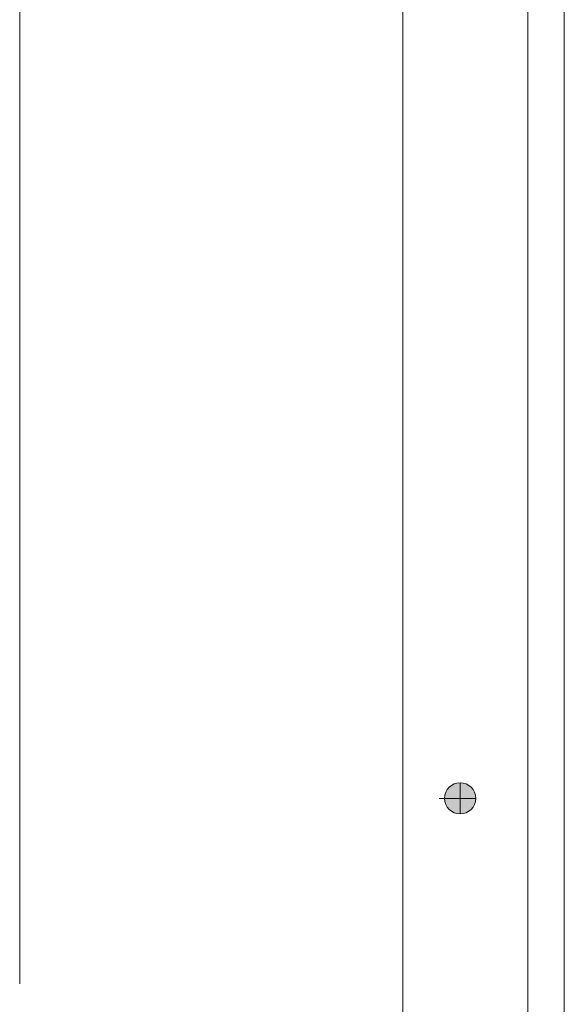
# Model space of a CAD drawing. Units: inches. Extents: x 0.3 to 10.6, y 0.3 to 8.2.
# Drawn here: x 0.8 to 1.3, y 5.1 to 6 of the extents above; entities that cross this region are included whole.
import ezdxf

# ---------------------------------------------------------------- set-up
doc = ezdxf.new("R2010")
doc.units = ezdxf.units.IN
doc.header["$MEASUREMENT"] = 0
doc.layers.add('DIMENSION', color=7, linetype='Continuous')

# ---------------------------------------------------------------- blocks, each defined once
blk = doc.blocks.new('block 484')
at = {"layer": 'DIMENSION', "color": 7, "lineweight": 9, "true_color": 0xffffff}
blk.add_lwpolyline([(1.19541, 5.25918), (1.23239, 5.25918)], dxfattribs=at)
blk = doc.blocks.new('block 485')
at = {"layer": 'DIMENSION', "true_color": 0xffffff}
h = blk.add_hatch(color=7, dxfattribs=at)
h.dxf.hatch_style = 2
edge = h.paths.add_edge_path()
edge.add_spline(control_points=[(1.20069, 5.25918), (1.20069, 5.26793), (1.20779, 5.27503), (1.21654, 5.27503), (1.22529, 5.27503), (1.23239, 5.26793), (1.23239, 5.25918), (1.23239, 5.25043), (1.22529, 5.24334), (1.21654, 5.24334), (1.20779, 5.24334), (1.20069, 5.25043), (1.20069, 5.25918), (1.20069, 5.25918), (1.20069, 5.25918), (1.20069, 5.25918)], knot_values=[0, 0, 0, 0, 1, 1, 1, 2, 2, 2, 3, 3, 3, 4, 4, 4, 5, 5, 5, 5], degree=3, periodic=1)
at = {"layer": 'DIMENSION', "color": 7, "lineweight": 9, "true_color": 0xffffff}
blk.add_open_spline([(1.20069, 5.25918), (1.20069, 5.26793), (1.20779, 5.27503), (1.21654, 5.27503), (1.22529, 5.27503), (1.23239, 5.26793), (1.23239, 5.25918), (1.23239, 5.25043), (1.22529, 5.24334), (1.21654, 5.24334), (1.20779, 5.24334), (1.20069, 5.25043), (1.20069, 5.25918), (1.20069, 5.25918), (1.20069, 5.25918), (1.20069, 5.25918)], degree=3, knots=[0, 0, 0, 0, 1, 1, 1, 2, 2, 2, 3, 3, 3, 4, 4, 4, 5, 5, 5, 5], dxfattribs=at)
blk = doc.blocks.new('block 486')
at = {"layer": 'DIMENSION', "color": 7, "lineweight": 9, "true_color": 0xffffff}
blk.add_lwpolyline([(1.21654, 5.27503), (1.21654, 5.24334)], dxfattribs=at)
blk = doc.blocks.new('block 758')
at = {"layer": 'DIMENSION', "color": 7, "lineweight": 9, "true_color": 0xffffff}
blk.add_lwpolyline([(0.76977, 6.16599), (0.76977, 5.07085)], dxfattribs=at)

msp = doc.modelspace()

# ---------------------------------------------------------------- linework, layer by layer
at = {"layer": 'DIMENSION', "color": 7, "lineweight": 9, "true_color": 0xffffff}
for points in [[(1.15843, 6.97069), (1.15843, 3.65013)], [(1.28521, 6.97069), (1.28521, 3.65013)], [(1.32219, 6.3368), (1.32219, 3.65013)]]:
    msp.add_lwpolyline(points, dxfattribs=at)

# ---------------------------------------------------------------- block references
at = {"layer": 'DIMENSION'}
for name in ['block 758', 'block 485', 'block 486', 'block 484']:
    msp.add_blockref(name, (0, 0), dxfattribs=at)

doc.saveas('drawing.dxf')
